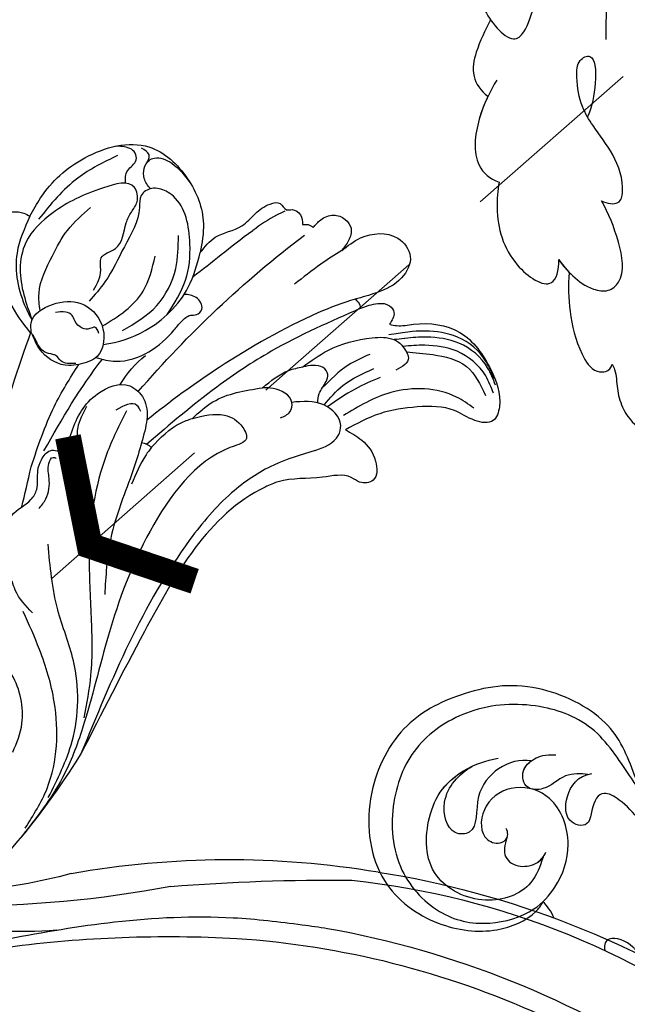
# Model space of a CAD drawing. Units: millimetres. Extents: x 10345 to 12445, y 147 to 1632.
# Drawn here: x 11144 to 11185, y 989 to 1055 of the extents above; entities that cross this region are included whole.
import ezdxf

# ---------------------------------------------------------------- set-up
doc = ezdxf.new("R2010")
doc.units = ezdxf.units.MM
doc.linetypes.add('HIDDEN', pattern=[9.525, 6.35, -3.175])
for name, color, linetype in [('H-06.木作(細線)', 8, 'Continuous'), ('H-08.木作(細線)', 8, 'Continuous'), ('IE-DIM', 3, 'Continuous'), ('文字', 2, 'Continuous')]:
    doc.layers.add(name, color=color, linetype=linetype)
doc.styles.add('CHINA', font='SIMPLEX.shx')
doc.styles.add('新細明體', font='txt')
doc.dimstyles.new('5', dxfattribs={"dimtxt": 12.5, "dimasz": 3.75, "dimexe": 2.5, "dimexo": 2.5, "dimgap": 1.5, "dimtad": 2, "dimdec": 0, "dimtxsty": '新細明體', "dimblk": 'ARCHTICK', "dimcen": 5, "dimclrd": 8, "dimclre": 8, "dimclrt": 4, "dimadec": 0, "dimazin": 0, "dimtfac": 1, "dimtdec": 0, "dimtix": 1, "dimtmove": 2, "dimatfit": 3, "dimldrblk": 'OPEN90', "dimfxl": 1.25, "dimlwd": 9, "dimlwe": 9, "dimarcsym": 0})
doc.dimstyles.new('DN-1', dxfattribs={"dimtxt": 2.6, "dimasz": 1, "dimexe": 1, "dimexo": 2, "dimgap": 0.5, "dimtad": 1, "dimdec": 0, "dimzin": 9, "dimdsep": 46, "dimtxsty": 'CHINA', "dimblk": 'ARCHTICK', "dimcen": 2, "dimdle": 1, "dimclrd": 5, "dimclre": 8, "dimclrt": 4, "dimadec": 1, "dimazin": 2, "dimtfac": 0.416667, "dimtdec": 0, "dimtix": 1, "dimtmove": 2, "dimatfit": 0, "dimldrblk": 'CCC', "dimfxl": 4, "dimfxlon": 1, "dimtzin": 0, "dimlwd": 25, "dimlwe": 25, "dimarcsym": 0})

# ---------------------------------------------------------------- blocks, each defined once
blk = doc.blocks.new('SE-21039L-d-0327')
at = {"layer": 'H-08.木作(細線)'}
for points, knots in [([(-5854.668, 5374.645), (-5860.557, 5369.078), (-5867.753, 5356.495), (-5868.632, 5336.696), (-5867.573, 5327.562), (-5864.499, 5315.85), (-5862.523, 5309.963), (-5862.513, 5303.916)], [0, 0, 0, 0, 0.0572105, 0.1046729, 0.1400097, 0.1587617, 0.1828641, 0.1828641, 0.1828641, 0.1828641]), ([(-5854.018, 5307.212), (-5854.054, 5306.83), (-5854.382, 5305.865), (-5855.082, 5304.765), (-5856.329, 5303.695), (-5857.216, 5304.46), (-5858.516, 5308.703), (-5858.519, 5311.199), (-5860.255, 5313.966), (-5862.149, 5314.569), (-5859.96, 5311.07), (-5858.693, 5310.058), (-5858.57, 5309.936)], [0, 0, 0, 0, 0.00299722, 0.00708385, 0.01037487, 0.01293496, 0.01719113, 0.03452013, 0.03783885, 0.03991265, 0.0469429, 0.05408276, 0.05408276, 0.05408276, 0.05408276]), ([(-5854.018, 5307.212), (-5854.054, 5306.83), (-5854.382, 5305.865), (-5855.082, 5304.765), (-5856.329, 5303.695), (-5857.216, 5304.46), (-5858.516, 5308.703), (-5858.519, 5311.199), (-5860.255, 5313.966), (-5862.149, 5314.569), (-5859.96, 5311.07), (-5858.693, 5310.058), (-5858.57, 5309.936)], [0, 0, 0, 0, 0.00299722, 0.00708385, 0.01037487, 0.01293496, 0.01719113, 0.03452013, 0.03783885, 0.03991265, 0.0469429, 0.05408276, 0.05408276, 0.05408276, 0.05408276]), ([(-5854.81, 5305.243), (-5854.461, 5304.531), (-5853.87, 5303.324), (-5853.48, 5301.538), (-5854.153, 5300.501), (-5854.645, 5300.126)], [0, 0, 0, 0, 0.00602978, 0.01022909, 0.01385669, 0.01385669, 0.01385669, 0.01385669]), ([(-5854.81, 5305.243), (-5854.461, 5304.531), (-5853.87, 5303.324), (-5853.48, 5301.538), (-5854.153, 5300.501), (-5854.645, 5300.126)], [0, 0, 0, 0, 0.00602978, 0.01022909, 0.01385669, 0.01385669, 0.01385669, 0.01385669]), ([(-5854.81, 5305.243), (-5854.461, 5304.531), (-5853.87, 5303.324), (-5853.48, 5301.538), (-5854.153, 5300.501), (-5854.645, 5300.126)], [0, 0, 0, 0, 0.00602978, 0.01022909, 0.01385669, 0.01385669, 0.01385669, 0.01385669]), ([(-5862.234, 5293.143), (-5862.4, 5293.059), (-5862.801, 5292.914), (-5863.523, 5293.001), (-5863.789, 5294.286), (-5863.11, 5296.291), (-5861.784, 5297.926), (-5860.832, 5299.491), (-5860.535, 5301.086), (-5860.607, 5302.59), (-5861.565, 5302.957), (-5861.962, 5301.837), (-5861.696, 5299.835), (-5861.411, 5298.98), (-5861.298, 5298.751)], [0, 0, 0, 0, 0.00139692, 0.00258501, 0.00469877, 0.01078012, 0.0165445, 0.0202281, 0.02483581, 0.02757459, 0.02972842, 0.03194252, 0.03777094, 0.0421144, 0.0421144, 0.0421144, 0.0421144]), ([(-5862.234, 5293.143), (-5862.4, 5293.059), (-5862.801, 5292.914), (-5863.523, 5293.001), (-5863.789, 5294.286), (-5863.11, 5296.291), (-5861.784, 5297.926), (-5860.832, 5299.491), (-5860.535, 5301.086), (-5860.607, 5302.59), (-5861.565, 5302.957), (-5861.962, 5301.837), (-5861.696, 5299.835), (-5861.411, 5298.98), (-5861.298, 5298.751)], [0, 0, 0, 0, 0.00139692, 0.00258501, 0.00469877, 0.01078012, 0.0165445, 0.0202281, 0.02483581, 0.02757459, 0.02972842, 0.03194252, 0.03777094, 0.0421144, 0.0421144, 0.0421144, 0.0421144]), ([(-5855.243, 5301.212), (-5854.777, 5300.469), (-5853.906, 5298.688), (-5853.539, 5295.7), (-5854.775, 5294.608), (-5855.385, 5294.403)], [0, 0, 0, 0, 0.00720391, 0.01472229, 0.01912075, 0.01912075, 0.01912075, 0.01912075]), ([(-5855.243, 5301.212), (-5854.777, 5300.469), (-5853.906, 5298.688), (-5853.539, 5295.7), (-5854.775, 5294.608), (-5855.385, 5294.403)], [0, 0, 0, 0, 0.00720391, 0.01472229, 0.01912075, 0.01912075, 0.01912075, 0.01912075]), ([(-5854.645, 5300.126), (-5854.421, 5299.656), (-5853.844, 5298.179), (-5853.539, 5295.7), (-5854.775, 5294.608), (-5855.385, 5294.403)], [0.00325536, 0.00325536, 0.00325536, 0.00325536, 0.00720391, 0.01472229, 0.01912075, 0.01912075, 0.01912075, 0.01912075]), ([(-5855.385, 5294.403), (-5855.289, 5293.836), (-5855.13, 5291.821), (-5855.941, 5289.003), (-5858.954, 5286.931), (-5859.395, 5288.486), (-5859.375, 5289.239)], [0.00442004, 0.00442004, 0.00442004, 0.00442004, 0.00829637, 0.01787351, 0.02499013, 0.02936755, 0.02936755, 0.02936755, 0.02936755]), ([(-5855.385, 5294.403), (-5855.289, 5293.836), (-5855.13, 5291.821), (-5855.941, 5289.003), (-5858.954, 5286.931), (-5859.395, 5288.486), (-5859.375, 5289.239)], [0.00442004, 0.00442004, 0.00442004, 0.00442004, 0.00829637, 0.01787351, 0.02499013, 0.02936755, 0.02936755, 0.02936755, 0.02936755]), ([(-5855.385, 5294.403), (-5855.289, 5293.836), (-5855.13, 5291.821), (-5855.941, 5289.003), (-5858.954, 5286.931), (-5859.395, 5288.486), (-5859.375, 5289.239)], [0.00442004, 0.00442004, 0.00442004, 0.00442004, 0.00829637, 0.01787351, 0.02499013, 0.02936755, 0.02936755, 0.02936755, 0.02936755]), ([(-5859.375, 5289.239), (-5859.653, 5288.811), (-5860.317, 5288.061), (-5861.429, 5287.244), (-5862.706, 5287.028), (-5863.885, 5288.046), (-5863.399, 5290.636), (-5862.71, 5292.303), (-5862.234, 5293.143)], [0, 0, 0, 0, 0.00353827, 0.00757061, 0.01002749, 0.01232173, 0.01877269, 0.02605816, 0.02605816, 0.02605816, 0.02605816]), ([(-5859.375, 5289.239), (-5859.653, 5288.811), (-5860.317, 5288.061), (-5861.429, 5287.244), (-5862.706, 5287.028), (-5863.885, 5288.046), (-5863.399, 5290.636), (-5862.71, 5292.303), (-5862.234, 5293.143)], [0, 0, 0, 0, 0.00353827, 0.00757061, 0.01002749, 0.01232173, 0.01877269, 0.02605816, 0.02605816, 0.02605816, 0.02605816]), ([(-5860.072, 5288.371), (-5860.002, 5287.477), (-5860.049, 5285.634), (-5860.601, 5283.364), (-5861.559, 5281.756), (-5862.6, 5281.674), (-5862.859, 5281.976), (-5862.953, 5282.238)], [0.00113834, 0.00113834, 0.00113834, 0.00113834, 0.00756659, 0.01489778, 0.01863212, 0.02005492, 0.02161744, 0.02161744, 0.02161744, 0.02161744]), ([(-5860.072, 5288.371), (-5860.002, 5287.477), (-5860.049, 5285.634), (-5860.601, 5283.364), (-5861.559, 5281.756), (-5862.6, 5281.674), (-5862.859, 5281.976), (-5862.953, 5282.238)], [0.00113834, 0.00113834, 0.00113834, 0.00113834, 0.00756659, 0.01489778, 0.01863212, 0.02005492, 0.02161744, 0.02161744, 0.02161744, 0.02161744]), ([(-5860.072, 5288.371), (-5860.002, 5287.477), (-5860.049, 5285.634), (-5860.601, 5283.364), (-5861.559, 5281.756), (-5862.6, 5281.674), (-5862.859, 5281.976), (-5862.953, 5282.238)], [0.00113834, 0.00113834, 0.00113834, 0.00113834, 0.00756659, 0.01489778, 0.01863212, 0.02005492, 0.02161744, 0.02161744, 0.02161744, 0.02161744]), ([(-5862.953, 5282.238), (-5863.017, 5282.125), (-5863.225, 5281.606), (-5863.254, 5280.593), (-5863.569, 5279.265), (-5864.594, 5277.865), (-5865.382, 5277.911), (-5865.7, 5278.052)], [0, 0, 0, 0, 0.00095316, 0.00411767, 0.00726888, 0.01130902, 0.01384796, 0.01384796, 0.01384796, 0.01384796]), ([(-5862.953, 5282.238), (-5863.017, 5282.125), (-5863.225, 5281.606), (-5863.254, 5280.593), (-5863.569, 5279.265), (-5864.594, 5277.865), (-5865.382, 5277.911), (-5865.7, 5278.052)], [0, 0, 0, 0, 0.00095316, 0.00411767, 0.00726888, 0.01130902, 0.01384796, 0.01384796, 0.01384796, 0.01384796]), ([(-5862.953, 5282.238), (-5863.017, 5282.125), (-5863.225, 5281.606), (-5863.254, 5280.593), (-5863.569, 5279.265), (-5864.594, 5277.865), (-5865.382, 5277.911), (-5865.7, 5278.052)], [0, 0, 0, 0, 0.00095316, 0.00411767, 0.00726888, 0.01130902, 0.01384796, 0.01384796, 0.01384796, 0.01384796])]:
    blk.add_open_spline(points, degree=3, knots=knots, dxfattribs=at)
blk.add_open_spline([(-5859.375, 5289.239), (-5859.587, 5288.912), (-5859.819, 5288.63), (-5860.072, 5288.371)], degree=3, dxfattribs=at)
blk = doc.blocks.new('SE-21021L-d-0327')
at = {"layer": 'H-08.木作(細線)'}
for centre, radius, start, end in [((-5886.643, 5232.758), 73.039, 40.7232, 52.70143), ((-5836.277, 5277.176), 7.224, 30.84067, 51.455), ((-5785.57, 5282.09), 49.23, 211.69915, 238.45055)]:
    blk.add_arc(centre, radius, start, end, dxfattribs=at)
for points in [[(-5824.051, 5292.122), (-5824.761, 5293.343), (-5827.713, 5296.018), (-5831.995, 5296.743), (-5834.579, 5294.624), (-5835.638, 5291.621), (-5835.432, 5289.696)], [(-5829.896, 5296.168), (-5827.249, 5294.669), (-5824.619, 5291.912)], [(-5828.295, 5287.188), (-5828.782, 5288.531), (-5828.804, 5289.331), (-5829.76, 5289.959), (-5830.478, 5291.673), (-5830.825, 5292.394), (-5831.208, 5293.087), (-5831.035, 5294.048), (-5828.956, 5294.016), (-5825.581, 5292.347), (-5823.774, 5290.356), (-5823.399, 5288.593), (-5824.185, 5285.194)], [(-5833.211, 5285.546), (-5834.445, 5287.857), (-5834.738, 5290.278), (-5833.633, 5293.448), (-5833.146, 5293.782), (-5832.19, 5293.969), (-5831.482, 5293.504), (-5831.371, 5292.707), (-5830.356, 5290.082), (-5829.061, 5287.727), (-5827.999, 5286.45)], [(-5835.432, 5289.696), (-5836.433, 5290.71), (-5838.212, 5291.478), (-5839.104, 5292.285), (-5840.087, 5292.931), (-5840.768, 5292.961), (-5841.178, 5292.553), (-5841.569, 5292.557), (-5842.115, 5292.206), (-5842.266, 5291.557)], [(-5842.976, 5291.369), (-5843.473, 5291.878), (-5844.33, 5292.194), (-5845.112, 5291.907), (-5845.501, 5291.315), (-5845.333, 5290.499), (-5844.875, 5289.833)], [(-5841.081, 5292.459), (-5840.523, 5292.195), (-5838.941, 5291.169)], [(-5822.29, 5287.819), (-5822.045, 5289.644), (-5822.277, 5290.633), (-5822.102, 5291.18), (-5822.027, 5292.054), (-5822.876, 5292.412), (-5823.642, 5292.323), (-5824.051, 5292.122)], [(-5842.266, 5291.557), (-5842.643, 5291.562), (-5842.976, 5291.369)], [(-5844.875, 5289.833), (-5846.14, 5290.665), (-5848.623, 5290.645), (-5849.455, 5289.435), (-5848.879, 5287.999), (-5847.199, 5287.009), (-5845.781, 5286.576)], [(-5830.243, 5284.477), (-5832.516, 5286.152), (-5833.786, 5288.624), (-5833.973, 5290.822)], [(-5844.875, 5289.833), (-5843.473, 5288.912), (-5841.733, 5287.579)], [(-5822.29, 5287.819), (-5822.714, 5286.398), (-5824.072, 5284.332)], [(-5846.156, 5285.978), (-5847.294, 5286.288), (-5848.072, 5286.137), (-5848.364, 5285.691), (-5848.06, 5284.901)], [(-5845.781, 5286.576), (-5845.978, 5286.373), (-5846.156, 5285.978)], [(-5824.142, 5284.378), (-5824.866, 5283.031), (-5826.638, 5282.152), (-5827.308, 5282.224), (-5828.534, 5282.756), (-5828.847, 5284.868), (-5827.455, 5286.296), (-5825.554, 5286.226), (-5824.13, 5285.009), (-5824.142, 5284.378)], [(-5846.156, 5285.978), (-5840.167, 5283.098), (-5836.533, 5280.71), (-5831.858, 5276.895)], [(-5828.653, 5284.29), (-5828.38, 5284.705), (-5828.061, 5284.612), (-5827.545, 5284.648), (-5827.053, 5285.127), (-5826.864, 5285.5), (-5826.442, 5285.71), (-5825.763, 5285.685)], [(-5848.06, 5284.901), (-5848.547, 5284.812), (-5849.68, 5284.903), (-5852.771, 5284.357), (-5854.837, 5281.879), (-5855.407, 5279.389), (-5854.997, 5278.469), (-5853.77, 5278.484), (-5852.412, 5279.146), (-5849.928, 5279.383), (-5847.417, 5278.931), (-5845.123, 5277.858)], [(-5842.285, 5282.063), (-5843.952, 5283.159), (-5846.92, 5283.995), (-5848.367, 5283.88), (-5848.945, 5283.449), (-5849.199, 5283.063)], [(-5827.126, 5282.293), (-5826.097, 5282.48), (-5825.801, 5282.803), (-5825.588, 5282.89), (-5825.025, 5283.063), (-5824.531, 5283.649), (-5824.255, 5284.199)], [(-5849.199, 5283.063), (-5850.961, 5282.876), (-5853.21, 5282.087), (-5854.479, 5280.156)], [(-5849.199, 5283.063), (-5849.335, 5282.667), (-5848.495, 5281.831)], [(-5846.747, 5282.896), (-5845.313, 5282.172), (-5843.578, 5280.656)], [(-5839.585, 5280.664), (-5841.343, 5281.819), (-5842.285, 5282.063)], [(-5824.131, 5275.393), (-5825.669, 5279.398), (-5827.308, 5282.224)], [(-5826.38, 5276.211), (-5827.498, 5279.124), (-5828.558, 5280.258), (-5830.718, 5280.791), (-5831.638, 5279.937), (-5831.505, 5277)], [(-5853.706, 5279.302), (-5852.551, 5280.04), (-5848.165, 5280.346), (-5844.988, 5278.819)], [(-5840.781, 5278.651), (-5841.416, 5279.068), (-5841.543, 5279.689), (-5840.3, 5280.621), (-5839.585, 5280.664)], [(-5834.899, 5278.618), (-5836.274, 5279.719), (-5839.585, 5280.664)], [(-5843.095, 5276.465), (-5844.649, 5277.486), (-5844.81, 5278.149), (-5843.682, 5279.516), (-5841.543, 5279.689)], [(-5831.461, 5279.088), (-5831.199, 5279.487), (-5829.781, 5279.168)], [(-5830.502, 5279.125), (-5829.163, 5276.211), (-5828.015, 5269.527), (-5828.137, 5265.324), (-5828.103, 5261.466), (-5827.648, 5258.631)], [(-5827.549, 5272.661), (-5827.304, 5276.354), (-5827.261, 5278.001), (-5827.857, 5279.434)], [(-5834.899, 5278.618), (-5837.046, 5278.834), (-5838.263, 5278.018), (-5838.475, 5277.197), (-5837.999, 5276.884), (-5837.411, 5276.668), (-5832.07, 5271.084), (-5829.297, 5264.148), (-5827.561, 5257.93), (-5826.232, 5254.637), (-5823.478, 5250.68)], [(-5832.166, 5276.694), (-5834.103, 5278.307), (-5834.899, 5278.618)], [(-5845.123, 5277.858), (-5846.211, 5277.164), (-5847.135, 5275.758), (-5846.975, 5274.493), (-5846.075, 5274.362), (-5845.519, 5274.668), (-5843.591, 5274.692), (-5840.642, 5274.387), (-5839.768, 5274.037), (-5831.698, 5264.384), (-5827.456, 5256.222)], [(-5843.095, 5276.465), (-5840.338, 5275.5), (-5837.522, 5273.65), (-5834.738, 5270.526), (-5827.456, 5256.222)], [(-5831.505, 5277), (-5831.837, 5276.904), (-5832.166, 5276.694)], [(-5832.166, 5276.694), (-5831.804, 5276.178), (-5830.835, 5274.224)], [(-5831.505, 5277), (-5831.021, 5275.39), (-5830.241, 5273.241), (-5829.425, 5270.511), (-5829.047, 5266.849)], [(-5826.38, 5276.211), (-5826.661, 5275.898), (-5827.196, 5274.106), (-5827.145, 5272.782), (-5827.415, 5271.515)], [(-5824.653, 5272.597), (-5825.117, 5273.255), (-5825.332, 5274.608), (-5825.307, 5275.604), (-5825.591, 5276.018), (-5825.811, 5275.947)], [(-5825.276, 5253.294), (-5826.865, 5257.062), (-5826.954, 5262.431), (-5825.908, 5265.841), (-5825.263, 5270.227)], [(-5824.216, 5265.636), (-5823.069, 5267.148), (-5822.866, 5267.755)], [(-5823.729, 5251.253), (-5825.194, 5253.912), (-5825.672, 5259.683), (-5824.69, 5263.178), (-5823.603, 5265.715)]]:
    blk.add_spline(points, degree=3, dxfattribs=at)
for points, knots in [([(-5830.438, 5294.325), (-5830.409, 5294.636), (-5830.434, 5295.238), (-5831.228, 5295.682), (-5831.106, 5296.565), (-5830.364, 5296.801), (-5829.884, 5296.789), (-5829.723, 5296.785)], [0.345147, 0.345147, 0.345147, 0.345147, 1.218945, 2.130265, 2.583833, 3.557831, 4.053289, 4.053289, 4.053289, 4.053289]), ([(-5831.895, 5295.771), (-5832.031, 5295.981), (-5832.064, 5296.336), (-5831.719, 5296.534), (-5831.501, 5296.658)], [0.146263, 0.146263, 0.146263, 0.146263, 0.53522, 1.201215, 1.201215, 1.201215, 1.201215]), ([(-5832.1, 5293.949), (-5831.918, 5294.156), (-5831.507, 5294.71), (-5831.71, 5295.754), (-5832.621, 5296.14), (-5833.781, 5295.624), (-5834.383, 5294.84), (-5834.739, 5294.378)], [0.22053, 0.22053, 0.22053, 0.22053, 1.031523, 2.278766, 2.651511, 3.873811, 5.635498, 5.635498, 5.635498, 5.635498]), ([(-5824.729, 5285.817), (-5824.673, 5286.207), (-5824.532, 5287.482), (-5825.449, 5289.289), (-5826.492, 5291.306), (-5827.55, 5292.223), (-5828.105, 5292.703)], [0.255411, 0.255411, 0.255411, 0.255411, 1.419424, 4.077492, 6.050364, 8.225007, 8.225007, 8.225007, 8.225007]), ([(-5824.051, 5292.122), (-5823.688, 5291.315), (-5822.802, 5289.349), (-5823.329, 5286.852), (-5824.036, 5285.437), (-5824.185, 5285.194)], [0, 0, 0, 0, 2.607825, 6.354476, 7.198261, 7.198261, 7.198261, 7.198261]), ([(-5828.943, 5283.552), (-5829.968, 5283.691), (-5832.167, 5284.417), (-5834.645, 5286.781), (-5835.217, 5288.9), (-5835.432, 5289.696)], [12.426789, 12.426789, 12.426789, 12.426789, 15.389539, 19.464565, 21.920973, 21.920973, 21.920973, 21.920973]), ([(-5828.879, 5284.771), (-5829.962, 5285.433), (-5831.736, 5286.588), (-5832.219, 5288.63), (-5832.417, 5289.462)], [0.275713, 0.275713, 0.275713, 0.275713, 3.88557, 6.369255, 6.369255, 6.369255, 6.369255]), ([(-5845.781, 5286.576), (-5844.92, 5286.339), (-5841.772, 5285.108), (-5837.05, 5282.388), (-5833.405, 5279.752), (-5831.852, 5278.49)], [0, 0, 0, 0, 2.675042, 10.218473, 16.230537, 16.230537, 16.230537, 16.230537]), ([(-5828.458, 5282.687), (-5828.898, 5282.557), (-5830.086, 5282.258), (-5832.073, 5282.928), (-5833.402, 5284.136), (-5834.139, 5285.102), (-5834.656, 5285.553), (-5835.226, 5285.489), (-5835.731, 5286.001), (-5835.193, 5286.819), (-5834.63, 5286.89), (-5834.345, 5286.889)], [0.339561, 0.339561, 0.339561, 0.339561, 1.695978, 3.99479, 6.228334, 6.9762, 7.709517, 8.105726, 8.611333, 9.475081, 10.303838, 10.303838, 10.303838, 10.303838]), ([(-5855.048, 5281.255), (-5854.895, 5281.651), (-5854.432, 5282.844), (-5852.835, 5284.199), (-5850.676, 5284.519), (-5849.484, 5284.421), (-5848.014, 5284.194)], [0, 0, 0, 0, 1.262023, 3.807248, 5.947024, 7.394815, 7.394815, 7.394815, 7.394815]), ([(-5855.149, 5280.846), (-5854.995, 5281.242), (-5854.533, 5282.435), (-5852.936, 5283.79), (-5850.777, 5284.11), (-5849.585, 5284.012), (-5849.103, 5283.958), (-5849.09, 5283.957), (-5849.076, 5283.955), (-5849.063, 5283.954), (-5848.834, 5283.928), (-5848.605, 5283.902), (-5848.376, 5283.876)], [0, 0, 0, 0, 1.262023, 3.807248, 5.947024, 7.394815, 7.394815, 7.394815, 7.435617, 7.435617, 7.435617, 8.124023, 8.124023, 8.124023, 8.124023]), ([(-5855.017, 5280.304), (-5854.864, 5280.7), (-5854.401, 5281.893), (-5852.804, 5283.248), (-5850.646, 5283.568), (-5849.453, 5283.47), (-5848.972, 5283.416)], [0, 0, 0, 0, 1.262023, 3.807248, 5.947024, 7.394815, 7.394815, 7.394815, 7.394815]), ([(-5843.695, 5279.51), (-5844.087, 5279.984), (-5845.009, 5281.044), (-5846.302, 5281.621), (-5847.032, 5281.947)], [0.264128, 0.264128, 0.264128, 0.264128, 2.084807, 4.445775, 4.445775, 4.445775, 4.445775]), ([(-5843.28, 5279.657), (-5843.285, 5279.873), (-5843.344, 5280.389), (-5843.796, 5280.925), (-5844.029, 5281.582), (-5843.64, 5282.127), (-5842.955, 5282.194), (-5842.505, 5282.106), (-5842.285, 5282.063)], [0.457043, 0.457043, 0.457043, 0.457043, 1.091832, 2.029167, 2.504758, 3.048746, 3.754888, 4.432925, 4.432925, 4.432925, 4.432925]), ([(-5847.45, 5281.349), (-5846.88, 5281.11), (-5845.633, 5280.586), (-5844.524, 5279.814), (-5843.928, 5279.386)], [0, 0, 0, 0, 1.850312, 4.044398, 4.044398, 4.044398, 4.044398]), ([(-5822.896, 5256.337), (-5823.181, 5256.955), (-5823.83, 5258.618), (-5823.194, 5261.424), (-5821.32, 5263.428), (-5819.974, 5265.067), (-5819.677, 5266.952), (-5821.057, 5267.885), (-5821.905, 5267.174), (-5822.896, 5267.371), (-5822.512, 5268.804), (-5822.037, 5270.137), (-5822.604, 5272.31), (-5823.992, 5272.893), (-5824.664, 5274.002), (-5824.483, 5274.991), (-5824.765, 5275.882), (-5825.416, 5276.694), (-5826.019, 5276.409), (-5826.38, 5276.211)], [0.713893, 0.713893, 0.713893, 0.713893, 2.72758, 6.052787, 8.566474, 10.898717, 12.470534, 13.524283, 14.969337, 15.402324, 16.033675, 18.486921, 20.273885, 21.937555, 22.719061, 23.97292, 24.745423, 25.59317, 26.648026, 26.648026, 26.648026, 26.648026])]:
    blk.add_open_spline(points, degree=3, knots=knots, dxfattribs=at)
for points in [[(-5834.944, 5288.095), (-5836.203, 5289.001), (-5837.363, 5290.063), (-5838.941, 5291.169)], [(-5821.747, 5277.114), (-5822.468, 5279.531), (-5823.237, 5281.935), (-5824.137, 5284.425)], [(-5824.986, 5276.452), (-5826.197, 5278.573), (-5827.407, 5280.695), (-5828.892, 5282.568)], [(-5823.512, 5272.703), (-5823.702, 5273.53), (-5823.908, 5274.424), (-5824.131, 5275.393)]]:
    blk.add_open_spline(points, degree=3, dxfattribs=at)
blk = doc.blocks.new('SE-21128L-d-0329')
at = {"layer": 'H-08.木作(細線)'}
for centre, radius, start, end in [((-3994.041, 5254.94), 60.1, 79.90523, 99.54524), ((-3994.368, 5253.29), 61.675, 98.99157, 123.84274), ((-3974.311, 5347.483), 34.618, 254.5939, 265.73629), ((-3996.61, 5260.547), 53.41, 96.07147, 128.18261), ((-4000.807, 5179.304), 134.361, 85.45173, 90.61932), ((-3976.345, 5385.674), 73.736, 259.20727, 270.40766), ((-3980.359, 5333.841), 23.614, 264.70206, 283.89512), ((-3989.719, 5249.143), 62.265, 100.10136, 146.99969), ((-3990.675, 5251.376), 58.524, 93.81928, 114.43288), ((-3990.003, 5227.572), 82.325, 82.51476, 93.18233)]:
    blk.add_arc(centre, radius, start, end, dxfattribs=at)
blk.add_open_spline([(-3972.057, 5308.772), (-3972.846, 5308.782), (-3975.31, 5308.956), (-3980.033, 5309.915), (-3986.612, 5311.053), (-3993.246, 5311.375), (-3997.97, 5310.826), (-4000.072, 5310.529), (-4000.64, 5310.443)], degree=3, knots=[176.537409, 176.537409, 176.537409, 176.537409, 179.159695, 184.728659, 192.870109, 201.798374, 207.039195, 208.958938, 208.958938, 208.958938, 208.958938], dxfattribs=at)
blk = doc.blocks.new('SE-21114L-d0407-1')
at = {"layer": 'H-08.木作(細線)'}
for points, knots in [([(-93.183, 182.255), (-93.094, 182.4), (-92.947, 182.888), (-92.292, 184.619), (-91.258, 187.296), (-85.828, 189.912), (-81.305, 189.139), (-77, 187.016), (-74.484, 181.881), (-75.336, 176.177), (-79.395, 173.276), (-83.375, 172.808), (-85.709, 173.856), (-86.451, 174.706), (-86.596, 175.02)], [5.933367, 5.933367, 5.933367, 5.933367, 6.496564, 7.181576, 11.551721, 16.370308, 21.937362, 26.633681, 31.521698, 36.718367, 41.333585, 45.560992, 48.963681, 49.829359, 49.829359, 49.829359, 49.829359]), ([(-95.255, 176.984), (-94.934, 178.089), (-94.579, 179.855), (-93.238, 182.224), (-92.122, 183.807), (-90.302, 186.802), (-86.539, 188.313), (-82.181, 188.268), (-78.092, 185.87), (-76.349, 182.003), (-76.525, 177.316), (-79.477, 174.067), (-82.692, 173.296), (-85.901, 174.184), (-87.724, 176.193), (-88.659, 178.928), (-87.544, 182.069), (-84.835, 182.996), (-82.551, 181.77), (-82.29, 179.42), (-83.439, 178.822), (-84.236, 179.115), (-84.305, 179.658), (-84.137, 179.916)], [0, 0, 0, 0, 3.501823, 6.496564, 7.181576, 11.551721, 16.370308, 21.937362, 26.633681, 31.521698, 36.718367, 41.333585, 45.560992, 48.963681, 51.286014, 54.75853, 58.63335, 61.509657, 64.167869, 66.523237, 67.751709, 68.420582, 69.24723, 69.24723, 69.24723, 69.24723]), ([(-93.183, 182.255), (-93.094, 182.4), (-92.901, 182.702), (-92.122, 183.807), (-90.302, 186.802), (-86.539, 188.313), (-82.181, 188.268), (-78.092, 185.87), (-76.349, 182.003), (-76.525, 177.316), (-79.477, 174.067), (-82.692, 173.296), (-85.901, 174.184), (-87.724, 176.193), (-88.659, 178.928), (-87.544, 182.069), (-84.835, 182.996), (-82.551, 181.77), (-82.29, 179.42), (-83.439, 178.822), (-84.063, 179.051), (-84.193, 179.287), (-84.215, 179.354)], [5.933367, 5.933367, 5.933367, 5.933367, 6.496564, 7.181576, 11.551721, 16.370308, 21.937362, 26.633681, 31.521698, 36.718367, 41.333585, 45.560992, 48.963681, 51.286014, 54.75853, 58.63335, 61.509657, 64.167869, 66.523237, 67.751709, 68.420582, 68.653972, 68.653972, 68.653972, 68.653972]), ([(-89.605, 183.528), (-89.152, 183.597), (-87.916, 183.612), (-86.93, 182.46), (-85.367, 182.502), (-85.086, 183.802), (-85.942, 184.604), (-86.735, 184.884), (-87.457, 184.826)], [0, 0, 0, 0, 1.672449, 3.620108, 4.796624, 6.226777, 7.495459, 8.686861, 8.686861, 8.686861, 8.686861]), ([(-89.605, 183.528), (-89.152, 183.597), (-87.916, 183.612), (-86.93, 182.46), (-85.367, 182.502), (-85.105, 183.713), (-85.571, 184.246), (-85.82, 184.426)], [0, 0, 0, 0, 1.672449, 3.620108, 4.796624, 6.226777, 7.232146, 7.232146, 7.232146, 7.232146]), ([(-86.609, 178.006), (-86.407, 177.389), (-85.826, 175.756), (-82.622, 174.596), (-78.659, 176.623), (-78.72, 180.18), (-79.898, 183.068), (-81.985, 184.329), (-83.605, 184.603)], [0, 0, 0, 0, 2.143045, 5.738625, 9.745243, 14.542888, 17.157654, 21.650924, 21.650924, 21.650924, 21.650924]), ([(-85.82, 184.426), (-85.096, 184.555), (-83.582, 184.17), (-81.919, 182.144), (-82.355, 179.552), (-80.249, 179.475), (-79.606, 182.122), (-80.999, 183.571), (-81.881, 184.072)], [0, 0, 0, 0, 2.548089, 4.915638, 7.55789, 8.682015, 10.925157, 13.927864, 13.927864, 13.927864, 13.927864]), ([(-85.82, 184.426), (-85.096, 184.555), (-83.582, 184.17), (-81.919, 182.144), (-82.355, 179.552), (-80.249, 179.475), (-79.606, 182.122), (-80.999, 183.571), (-81.881, 184.072)], [0, 0, 0, 0, 2.548089, 4.915638, 7.55789, 8.682015, 10.925157, 13.927864, 13.927864, 13.927864, 13.927864]), ([(-96.638, 172.142), (-95.67, 175.981), (-94.755, 178.153), (-92.41, 181.482), (-90.481, 182.564), (-89.901, 181.612), (-89.694, 179.961), (-88.073, 180.237), (-88.023, 182.13), (-88.895, 183.453), (-89.871, 183.58)], [0, 0, 0, 0, 6.053713, 10.130139, 11.551185, 13.479638, 14.246597, 15.652418, 17.817686, 20.136838, 20.136838, 20.136838, 20.136838]), ([(-96.638, 172.142), (-95.67, 175.981), (-94.755, 178.153), (-92.41, 181.482), (-90.481, 182.564), (-89.901, 181.612), (-89.694, 179.961), (-88.073, 180.237), (-88.023, 182.13), (-88.895, 183.453), (-89.871, 183.58)], [0, 0, 0, 0, 6.053713, 10.130139, 11.551185, 13.479638, 14.246597, 15.652418, 17.817686, 20.136838, 20.136838, 20.136838, 20.136838]), ([(-86.609, 178.006), (-86.407, 177.389), (-85.826, 175.756), (-82.622, 174.596), (-78.659, 176.623), (-78.72, 180.18), (-79.727, 182.648), (-81.05, 183.687), (-81.881, 184.072)], [0, 0, 0, 0, 2.143045, 5.738625, 9.745243, 14.542888, 17.157654, 19.919528, 19.919528, 19.919528, 19.919528]), ([(-84.215, 179.354), (-84.002, 178.799), (-83.928, 177.898), (-84.968, 177.252), (-86.23, 177.505), (-86.664, 178.037), (-86.795, 178.324)], [0, 0, 0, 0, 1.256962, 2.671014, 3.833788, 4.715105, 4.715105, 4.715105, 4.715105]), ([(-84.215, 179.354), (-84.002, 178.799), (-83.928, 177.898), (-84.968, 177.252), (-86.1, 177.479), (-86.503, 177.863), (-86.609, 178.006)], [0, 0, 0, 0, 1.256962, 2.671014, 3.833788, 4.359828, 4.359828, 4.359828, 4.359828]), ([(-92.758, 171.837), (-92.712, 171.892), (-92.664, 171.946), (-92.611, 171.998), (-92.176, 172.422), (-91.064, 172.864), (-90.653, 172.193), (-90.746, 171.763)], [-0.220744, -0.220744, -0.220744, -0.220744, 0, 0, 0, 1.813291, 2.799308, 2.799308, 2.799308, 2.799308])]:
    blk.add_open_spline(points, degree=3, knots=knots, dxfattribs=at)
blk.add_open_spline([(-87.354, 173.935), (-87.137, 174.384), (-86.886, 174.767), (-86.598, 175.019)], degree=3, dxfattribs=at)
blk.add_open_spline([(-87.354, 173.935), (-87.137, 174.384), (-86.886, 174.767), (-86.598, 175.019)], degree=3, dxfattribs=at)
blk.add_open_spline([(-87.354, 173.935), (-87.137, 174.384), (-86.886, 174.767), (-86.598, 175.019)], degree=3, dxfattribs=at)
blk = doc.blocks.new('_ArchTick')
at = {"color": 0, "linetype": 'ByBlock', "const_width": 0.15}
blk.add_lwpolyline([(-0.5, -0.5), (0.5, 0.5)], dxfattribs=at)
blk = doc.blocks.new('CCC')
at = {"layer": 'IE-DIM', "color": 4, "linetype": 'Continuous', "const_width": 0.432}
blk.add_lwpolyline([(-1.763, 1.611), (-0.837, 0.007), (-1.763, -1.597)], dxfattribs=at)
blk = doc.blocks.new('*D121')
at = {"layer": 'DEFPOINTS', "color": 0, "transparency": 16777216}
for p in [(11274.935, 1242.514), (10689.835, 598.105), (11274.935, 598.105)]:
    blk.add_point(p, dxfattribs=at)
at = {"layer": 'H-06.木作(細線)', "color": 8, "linetype": 'HIDDEN', "lineweight": 9, "transparency": 16777216}
for p, q in [((11272.435, 1242.514), (10687.335, 1242.514)), ((11272.435, 598.105), (10687.335, 598.105))]:
    blk.add_line(p, q, dxfattribs=at)
at = {"layer": 'H-06.木作(細線)', "color": 8, "lineweight": 9, "transparency": 16777216}
blk.add_line((10689.835, 1242.514), (10689.835, 598.105), dxfattribs=at)
at = {"layer": 'H-06.木作(細線)', "color": 8, "lineweight": 9, "transparency": 16777216, "xscale": 3.75, "yscale": 3.75, "zscale": 3.75}
for p, rotation in [((10689.835, 1242.514), 90), ((10689.835, 598.105), 270)]:
    blk.add_blockref('_ArchTick', p, dxfattribs=dict(at, rotation=rotation))
at = {"layer": 'H-06.木作(細線)', "color": 4, "transparency": 16777216, "insert": (10681.295, 920.31), "char_height": 12.5, "attachment_point": 5, "rotation": 90, "style": '新細明體'}
blk.add_mtext('644', dxfattribs=at)
blk = doc.blocks.new('_Open90')
at = {"color": 0, "linetype": 'ByBlock', "lineweight": -2}
for p, q in [((-0.5, 0.5), (0, 0)), ((0, 0), (-1, 0)), ((0, 0), (-0.5, -0.5))]:
    blk.add_line(p, q, dxfattribs=at)
blk = doc.blocks.new('*D122')
at = {"layer": 'DEFPOINTS', "color": 0, "transparency": 16777216}
for p in [(10747.162, 1242.514), (11274.935, 1242.514), (11274.935, 542.877)]:
    blk.add_point(p, dxfattribs=at)
at = {"layer": 'H-06.木作(細線)', "color": 8, "linetype": 'HIDDEN', "lineweight": 9, "transparency": 16777216}
for p, q in [((10747.162, 1240.014), (10747.162, 540.377)), ((11274.935, 1240.014), (11274.935, 540.377))]:
    blk.add_line(p, q, dxfattribs=at)
at = {"layer": 'H-06.木作(細線)', "color": 8, "lineweight": 9, "transparency": 16777216}
blk.add_line((10747.162, 542.877), (11274.935, 542.877), dxfattribs=at)
at = {"layer": 'H-06.木作(細線)', "color": 8, "lineweight": 9, "transparency": 16777216, "xscale": 3.75, "yscale": 3.75, "zscale": 3.75, "rotation": 180}
blk.add_blockref('_ArchTick', (10747.162, 542.877), dxfattribs=at)
at = {"layer": 'H-06.木作(細線)', "color": 8, "lineweight": 9, "transparency": 16777216, "xscale": 3.75, "yscale": 3.75, "zscale": 3.75}
blk.add_blockref('_ArchTick', (11274.935, 542.877), dxfattribs=at)
at = {"layer": 'H-06.木作(細線)', "color": 4, "transparency": 16777216, "insert": (11011.049, 534.3), "char_height": 12.5, "attachment_point": 5, "style": '新細明體'}
blk.add_mtext('528', dxfattribs=at)

msp = doc.modelspace()

# ---------------------------------------------------------------- block references
at = {"layer": 'H-06.木作(細線)', "color": 7, "xscale": -1}
for name, p in [('SE-21039L-d-0327', (5320.663, -4250.133)), ('SE-21021L-d-0327', (5320.663, -4250.133)), ('SE-21114L-d0407-1', (11092.382, 821.185)), ('SE-21128L-d-0329', (7163.961, -4316.012))]:
    msp.add_blockref(name, p, dxfattribs=at)

# ---------------------------------------------------------------- dimensions: what is measured, and where the dimension line sits
at = {"layer": 'H-06.木作(細線)'}
dim = msp.add_linear_dim(base=(10689.835, 598.105), p1=(11274.935, 1242.514), p2=(11274.935, 598.105), angle=90, dimstyle='5', dxfattribs=at)
dim.commit()
dim.dimension.update_dxf_attribs({"geometry": '*D121', "text_midpoint": (10681.295, 920.31)})
dim = msp.add_linear_dim(base=(11274.935, 542.877), p1=(10747.162, 1242.514), p2=(11274.935, 1242.514), dimstyle='5', dxfattribs=at)
dim.commit()
dim.dimension.update_dxf_attribs({"geometry": '*D122', "text_midpoint": (11011.049, 534.3)})

# ---------------------------------------------------------------- leaders
at = {"layer": '文字', "color": 4, "linetype": 'HIDDEN', "ltscale": 2}
msp.add_leader([(11146.165, 1017.801), (11358.398, 1204.152), (11421.509, 1204.152)], dimstyle='DN-1', override={"dimasz": 4, "dimtad": 0, "dimclrd": 8, "dimlwd": 15}, dxfattribs=at)

doc.saveas('drawing.dxf')
